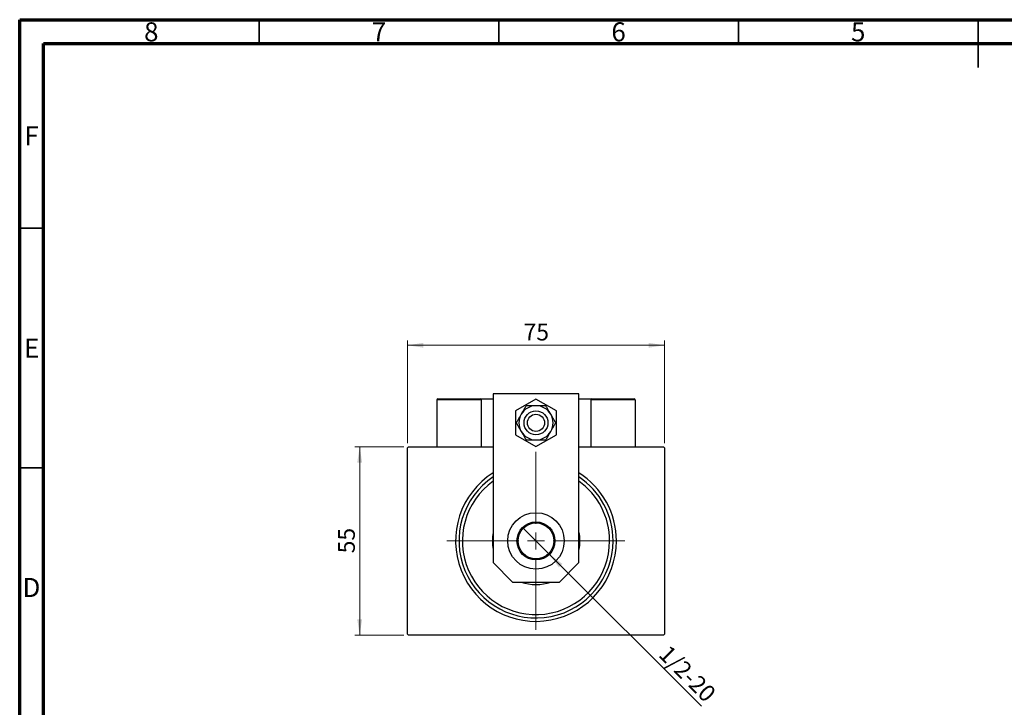
# Model space of a CAD drawing. Units: millimetres. Extents: x 15 to 415, y 5 to 292.
# Drawn here: x 15 to 220, y 149 to 292 of the extents above; entities that cross this region are included whole.
import ezdxf

# ---------------------------------------------------------------- set-up
doc = ezdxf.new("R2010")
doc.units = ezdxf.units.MM
doc.styles.add('SLDTEXTSTYLE0', font='TXT', dxfattribs={"width": 0.75})
doc.dimstyles.new('SLDDIMSTYLE0', dxfattribs={"dimtxt": 3.5, "dimasz": 3.302, "dimexe": 0, "dimexo": 0.0625, "dimgap": 0.875, "dimtad": 1, "dimdec": 0, "dimlfac": 1.4, "dimrnd": 1e-09, "dimzin": 12, "dimdsep": 46, "dimtxsty": 'SLDTEXTSTYLE0', "dimsah": 1, "dimcen": 0.09, "dimadec": 0, "dimazin": 3, "dimtfac": 1, "dimtdec": 0, "dimtofl": 0, "dimtmove": 0, "dimatfit": 3, "dimfxl": 1, "dimfrac": 2, "dimtolj": 1, "dimtzin": 12, "dimarcsym": 0})
doc.dimstyles.new('SLDDIMSTYLE1', dxfattribs={"dimtxt": 3.5, "dimasz": 3.302, "dimexe": 0, "dimexo": 0.0625, "dimgap": 0.875, "dimtad": 1, "dimdec": 1, "dimlfac": 1.4, "dimrnd": 1e-09, "dimzin": 12, "dimdsep": 46, "dimtxsty": 'SLDTEXTSTYLE0', "dimblk1": 'NONE', "dimsah": 1, "dimcen": 0, "dimadec": 0, "dimazin": 3, "dimtfac": 1, "dimtdec": 1, "dimtmove": 0, "dimatfit": 3, "dimldrblk": 'NONE', "dimfxl": 1, "dimfrac": 2, "dimtolj": 1, "dimtzin": 12, "dimarcsym": 0})

# ---------------------------------------------------------------- blocks, each defined once
blk = doc.blocks.new('_D')
at = {"color": 7, "linetype": 'Continuous', "lineweight": 0}
for p, q in [((95.15, 202.87), (84.94, 202.87)), ((85.94, 163.59), (85.94, 202.87)), ((95.15, 163.59), (84.94, 163.59))]:
    blk.add_line(p, q, dxfattribs=at)
at = {"color": 7, "linetype": 'Continuous', "lineweight": 18}
for points in [[(85.94, 202.87), (85.43, 199.57), (86.45, 199.57)], [(85.94, 163.59), (86.45, 166.89), (85.43, 166.89)]]:
    blk.add_solid(points, dxfattribs=at)
at = {"color": 7, "linetype": 'Continuous', "lineweight": 18, "insert": (81.43, 180.65), "char_height": 3.5, "attachment_point": 1, "rotation": 90, "style": 'SLDTEXTSTYLE0'}
blk.add_mtext('55', dxfattribs=at)
blk = doc.blocks.new('_D_1')
at = {"color": 7, "linetype": 'Continuous', "lineweight": 0}
for p, q in [((95.94, 203.66), (95.94, 225.06)), ((149.51, 224.06), (95.94, 224.06)), ((149.51, 203.66), (149.51, 225.06))]:
    blk.add_line(p, q, dxfattribs=at)
at = {"color": 7, "linetype": 'Continuous', "lineweight": 18}
for points in [[(95.94, 224.06), (99.24, 223.55), (99.24, 224.57)], [(149.51, 224.06), (146.21, 224.57), (146.21, 223.55)]]:
    blk.add_solid(points, dxfattribs=at)
at = {"color": 7, "linetype": 'Continuous', "lineweight": 18, "insert": (120.14, 228.57), "char_height": 3.5, "attachment_point": 1, "style": 'SLDTEXTSTYLE0'}
blk.add_mtext('75', dxfattribs=at)
blk = doc.blocks.new('_D_2')
at = {"color": 7, "linetype": 'Continuous', "lineweight": 0}
for q in [(119.92, 186.03), (157.23, 148.73)]:
    blk.add_line((125.53, 180.43), q, dxfattribs=at)
at = {"color": 7, "linetype": 'Continuous', "lineweight": 18}
blk.add_solid([(125.53, 180.43), (127.5, 177.73), (128.22, 178.45)], dxfattribs=at)
at = {"color": 7, "linetype": 'Continuous', "lineweight": 18, "insert": (150.56, 161.77), "char_height": 3.5, "attachment_point": 1, "rotation": 315, "style": 'SLDTEXTSTYLE0'}
blk.add_mtext('1/2-20', dxfattribs=at)
blk = doc.blocks.new('_None')
blk = doc.blocks.new('SW_CENTERMARKSYMBOL_0')
at = {"color": 0, "linetype": 'Continuous', "lineweight": 18}
for p, q in [((0, 3.57), (0, 18.57)), ((-3.57, 0), (-18.57, 0)), ((0, 0), (-1.79, 0)), ((0, 0), (0, 1.79)), ((0, 0), (0, -1.79)), ((0, 0), (1.79, 0)), ((3.57, 0), (18.57, 0)), ((0, -3.57), (0, -18.57))]:
    blk.add_line(p, q, dxfattribs=at)

msp = doc.modelspace()

# ---------------------------------------------------------------- linework, layer by layer
at = {"color": 7, "linetype": 'Continuous', "lineweight": 70}
for p, q in [((15, 5), (15, 292)), ((15, 292), (415, 292)), ((20, 10), (20, 287)), ((20, 287), (410, 287))]:
    msp.add_line(p, q, dxfattribs=at)
at = {"color": 7, "linetype": 'Continuous', "lineweight": 35}
for p, q in [((65, 287), (65, 292)), ((115, 287), (115, 292)), ((165, 287), (165, 292)), ((215, 292), (215, 282)), ((215, 287), (215, 292)), ((20, 248.5), (15, 248.5)), ((20, 198.5), (15, 198.5))]:
    msp.add_line(p, q, dxfattribs=at)
at = {"color": 7, "linetype": 'Continuous', "lineweight": 25}
for p, q in [((131.6543, 213.9455), (113.7971, 213.9455)), ((113.7971, 213.9455), (113.7971, 178.7027)), ((131.6543, 178.7027), (131.6543, 213.9455)), ((111.2971, 212.6598), (102.0114, 212.6598)), ((102.0114, 212.6598), (102.0114, 202.8741)), ((102.2257, 212.8741), (111.0829, 212.8741)), ((111.0829, 212.8741), (111.2971, 212.8741)), ((111.2971, 212.8741), (111.2971, 202.8741)), ((111.2971, 212.8741), (113.7971, 212.8741)), ((111.2971, 212.6598), (111.2971, 202.8741)), ((122.7257, 212.8228), (118.44, 210.3485)), ((127.0114, 210.3485), (122.7257, 212.8228)), ((131.6543, 212.8741), (134.1543, 212.8741)), ((134.1543, 212.8741), (134.3686, 212.8741)), ((134.1543, 212.8741), (134.1543, 202.8741)), ((143.44, 212.6598), (134.1543, 212.6598)), ((134.3686, 212.8741), (143.2257, 212.8741)), ((143.44, 212.6598), (143.44, 202.8741)), ((118.44, 210.3485), (118.44, 205.3997)), ((127.0114, 205.3997), (127.0114, 210.3485)), ((118.44, 205.3997), (122.7257, 202.9254)), ((122.7257, 202.9254), (127.0114, 205.3997)), ((96.1543, 202.8741), (95.94, 202.6598)), ((95.94, 163.8027), (95.94, 202.6598)), ((96.1543, 202.8741), (113.7971, 202.8741)), ((131.6543, 202.8741), (149.2971, 202.8741)), ((149.5114, 202.6598), (149.2971, 202.8741)), ((149.5114, 202.6598), (149.5114, 163.8027)), ((113.7971, 178.7027), (117.84, 174.6598)), ((127.6114, 174.6598), (131.6543, 178.7027)), ((117.84, 174.6598), (127.6114, 174.6598)), ((95.94, 163.8027), (96.1543, 163.5884)), ((149.2971, 163.5884), (96.1543, 163.5884)), ((149.2971, 163.5884), (149.5114, 163.8027))]:
    msp.add_line(p, q, dxfattribs=at)
at = {"color": 7, "linetype": 'Continuous', "lineweight": 25, "flags": 128}
for points in [[(131.6543, 185.0259), (131.7813, 184.1993), (131.8329, 183.2312)], [(131.8329, 183.2312), (131.7813, 182.2632), (131.6543, 181.4366)]]:
    msp.add_lwpolyline(points, dxfattribs=at)
at = {"color": 7, "linetype": 'Continuous', "lineweight": 25}
for centre, radius in [((122.7257, 207.8741), 2.5), ((122.7257, 207.8741), 1.7857), ((122.7257, 183.2312), 5.8929), ((122.7257, 183.2312), 3.9643), ((122.7257, 183.2312), 3.75)]:
    msp.add_circle(centre, radius, dxfattribs=at)
for centre, radius, start, end in [((102.2257, 212.6598), 0.2143, 90, 180), ((111.0829, 212.6598), 0.2143, 0, 90), ((134.3686, 212.6598), 0.2143, 90, 180), ((143.2257, 212.6598), 0.2143, 0, 90), ((122.7257, 207.8741), 3.5714, 150, 210), ((122.7257, 207.8741), 3.5714, 90, 150), ((122.7257, 207.8741), 3.5714, 30, 90), ((122.7257, 207.8741), 3.5714, 330, 30), ((122.7257, 207.8741), 3.5714, 210, 270), ((122.7257, 207.8741), 3.5714, 270, 330), ((122.7257, 183.2312), 16.7857, 122.134928, 0), ((122.7257, 183.2312), 16.7857, 0, 57.865072), ((122.7257, 183.2312), 16.0714, 123.748989, 0), ((122.7257, 183.2312), 15.3571, 125.548744, 0), ((122.7257, 183.2312), 16.0714, 0, 56.251011), ((122.7257, 183.2312), 15.3571, 0, 54.451256), ((122.7257, 183.2312), 9.1071, 168.635123, 191.364877), ((122.7257, 183.2312), 9.1071, 250.250077, 289.749923)]:
    msp.add_arc(centre, radius, start, end, dxfattribs=at)
for points, knots in [([(119.6328, 209.6598), (119.5322, 209.4856), (119.3174, 209.1135), (118.9987, 208.5615), (118.7602, 208.1484), (118.6304, 207.9236), (118.6018, 207.8741)], [0, 0, 0, 0, 0.27524993, 0.58791885, 0.90931143, 1, 1, 1, 1]), ([(120.6637, 211.4455), (120.5411, 211.2332), (120.2921, 210.8018), (119.9383, 210.189), (119.7134, 209.7994), (119.6328, 209.6598)], [0, 0, 0, 0, 0.38355166, 0.77913824, 1, 1, 1, 1]), ([(122.7257, 211.4455), (122.3849, 211.4455), (121.6526, 211.4455), (121.0082, 211.4455), (120.6637, 211.4455)], [0, 0, 0, 0, 0.46544539, 1, 1, 1, 1]), ([(124.7877, 211.4455), (124.4949, 211.4455), (124.0422, 211.4455), (123.3671, 211.4455), (122.9708, 211.4455), (122.7552, 211.4455), (122.7257, 211.4455)], [0, 0, 0, 0, 0.45566673, 0.70448101, 0.95962051, 1, 1, 1, 1]), ([(125.8187, 209.6598), (125.7181, 209.834), (125.5033, 210.2061), (125.1846, 210.7581), (124.9461, 211.1712), (124.8162, 211.3961), (124.7877, 211.4455)], [0, 0, 0, 0, 0.27524993, 0.58791885, 0.90931143, 1, 1, 1, 1]), ([(126.8496, 207.8741), (126.727, 208.0865), (126.478, 208.5178), (126.1242, 209.1307), (125.8992, 209.5202), (125.8187, 209.6598)], [0, 0, 0, 0, 0.38355166, 0.77913824, 1, 1, 1, 1]), ([(118.6018, 207.8741), (118.7244, 207.6618), (118.9734, 207.2304), (119.3273, 206.6176), (119.5522, 206.228), (119.6328, 206.0884)], [0, 0, 0, 0, 0.38355166, 0.77913824, 1, 1, 1, 1]), ([(125.8187, 206.0884), (125.9192, 206.2626), (126.1341, 206.6347), (126.4527, 207.1867), (126.6913, 207.5998), (126.8211, 207.8246), (126.8496, 207.8741)], [0, 0, 0, 0, 0.27524993, 0.58791885, 0.90931143, 1, 1, 1, 1]), ([(119.6328, 206.0884), (119.7333, 205.9142), (119.9482, 205.5421), (120.2669, 204.9901), (120.5054, 204.577), (120.6352, 204.3522), (120.6637, 204.3027)], [0, 0, 0, 0, 0.275249931, 0.587918845, 0.909311429, 1, 1, 1, 1]), ([(124.7877, 204.3027), (124.9103, 204.515), (125.1593, 204.9464), (125.5131, 205.5592), (125.7381, 205.9488), (125.8187, 206.0884)], [0, 0, 0, 0, 0.38355166, 0.77913824, 1, 1, 1, 1]), ([(120.6637, 204.3027), (120.9565, 204.3027), (121.4092, 204.3027), (122.0844, 204.3027), (122.4806, 204.3027), (122.6963, 204.3027), (122.7257, 204.3027)], [0, 0, 0, 0, 0.45566673, 0.70448101, 0.95962051, 1, 1, 1, 1]), ([(122.7257, 204.3027), (123.0666, 204.3027), (123.7989, 204.3027), (124.4432, 204.3027), (124.7877, 204.3027)], [0, 0, 0, 0, 0.46544539, 1, 1, 1, 1])]:
    msp.add_open_spline(points, degree=3, knots=knots, dxfattribs=at)

# ---------------------------------------------------------------- block references
at = {"color": 7, "linetype": 'Continuous', "lineweight": 0}
msp.add_blockref('SW_CENTERMARKSYMBOL_0', (122.7257, 183.2312), dxfattribs=at)

# ---------------------------------------------------------------- texts
at = {"color": 7, "linetype": 'Continuous', "lineweight": 0, "char_height": 3.9688, "attachment_point": 2, "style": 'SLDTEXTSTYLE0'}
for s, insert in [('8', (42.46, 291.4462)), ('7', (89.96, 291.4462)), ('6', (139.96, 291.4462)), ('5', (189.96, 291.4462)), ('F', (17.4577, 269.7458)), ('E', (17.5078, 225.4462)), ('D', (17.4527, 175.4958))]:
    msp.add_mtext(s, dxfattribs=dict(at, insert=insert))

# ---------------------------------------------------------------- dimensions: what is measured, and where the dimension line sits
at = {"color": 7, "linetype": 'Continuous', "lineweight": 18}
dim = msp.add_linear_dim(base=(95.94, 224.06), p1=(149.5114, 202.6598), p2=(95.94, 202.6598), dimstyle='SLDDIMSTYLE0', dxfattribs=at)
dim.commit()
dim.dimension.update_dxf_attribs({"geometry": '_D_1', "text_midpoint": (122.7257, 224.06), "dimtype": 160})
dim = msp.add_linear_dim(base=(85.94, 202.8741), p1=(96.1543, 163.5884), p2=(96.1543, 202.8741), angle=90, dimstyle='SLDDIMSTYLE0', dxfattribs=at)
dim.commit()
dim.dimension.update_dxf_attribs({"geometry": '_D', "text_midpoint": (85.94, 183.2312), "dimtype": 160})
dim = msp.add_diameter_dim_2p(p1=(119.9225, 186.0344), p2=(125.5289, 180.4281), text='1/2-20', dimstyle='SLDDIMSTYLE1', override={"dimpost": '<>'}, dxfattribs=at)
dim.commit()
dim.dimension.update_dxf_attribs({"geometry": '_D_2', "text_midpoint": (152.3686, 153.5884), "dimtype": 163})

doc.saveas('drawing.dxf')
